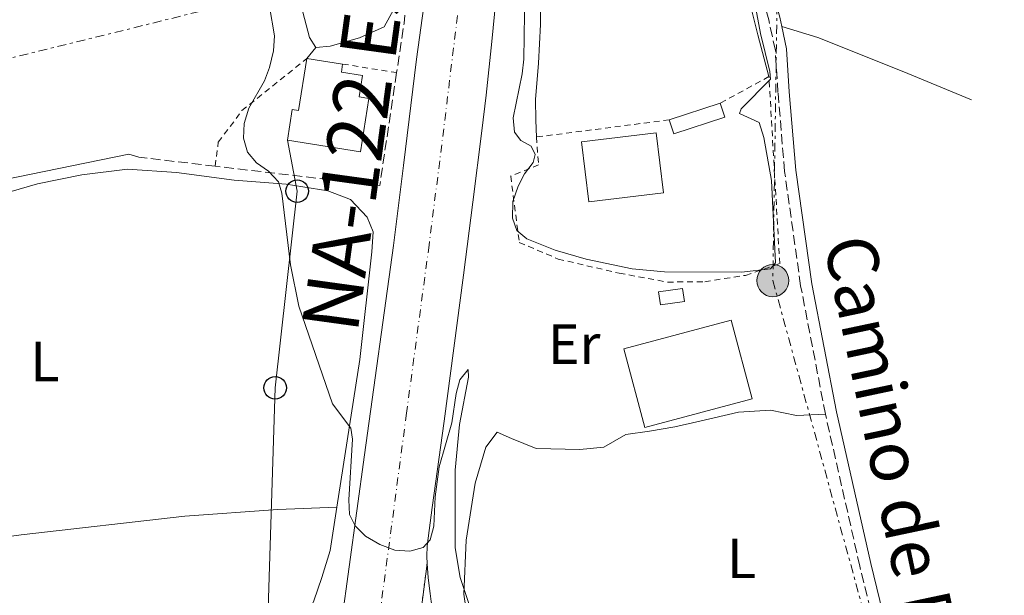
# Model space of a CAD drawing. Units: metres. Extents: x 576928 to 580378, y 4712665 to 4715016.
# Drawn here: x 580189 to 580364, y 4713965 to 4714067 of the extents above; entities that cross this region are included whole.
import ezdxf
from ezdxf.enums import TextEntityAlignment as Align

# ---------------------------------------------------------------- set-up
doc = ezdxf.new("R2010")
doc.units = ezdxf.units.M
doc.header["$MEASUREMENT"] = 0
for name, pattern in [('DGN Style 2', [1.7399219301090239, 1.043953158065414, -0.6959687720436097]), ('DGN Style 3', [2.435890702152634, 1.739921930109024, -0.6959687720436097]), ('DGN Style 4', [2.7856150101045474, 1.391937544087219, -0.6959687720436097, 0.001739921930109024, -0.6959687720436097]), ('DGN Style 5', [1.217945351076317, 0.5219765790327072, -0.6959687720436097]), ('DGN Style 7', [3.4798438602180486, 1.565929737098122, -0.6959687720436097, 0.5219765790327072, -0.6959687720436097])]:
    doc.linetypes.add(name, pattern=pattern)
for name, color, linetype, lineweight in [('Camino', 7, 'DGN Style 3', 0), ('Carretera', 9, 'Continuous', 0), ('Chamizo-cobertizo', 1, 'Continuous', 0), ('Cierre de vial', 7, 'DGN Style 5', 0), ('Curva de nivel intermedia', 30, 'Continuous', 0), ('Edificio', 1, 'Continuous', 13), ('Eje de carretera', 7, 'DGN Style 4', 0), ('Etiqueta de uso rústico', 92, 'Continuous', 0), ('Línea  de muro-pared o tapia', 1, 'Continuous', 13), ('Línea blanca (vial)', 7, 'Continuous', 13), ('Línea de cambio de uso (parcela vista)', 92, 'Continuous', 0), ('Línea eléctrica', 6, 'DGN Style 7', 0), ('Línea telefónica', 7, 'Continuous', 0), ('Margen derecho', 7, 'Continuous', 0), ('Nave industrial', 1, 'Continuous', 13), ('Poste telefónico', 7, 'Continuous', 0), ('Poste tendido eléctrico', 7, 'Continuous', 0), ('Seto', 92, 'DGN Style 3', 0), ('Texto de Carretera Interés Comunidad Foral', 1, 'Continuous', 0), ('Transformador', 7, 'Continuous', 0), ('Verja', 7, 'DGN Style 2', 0)]:
    doc.layers.add(name, color=color, linetype=linetype, lineweight=lineweight)
doc.styles.add('Style-Arial', font='arial.ttf')

# ---------------------------------------------------------------- blocks, each defined once
blk = doc.blocks.new('5PELE')
at = {"layer": 'Transformador', "linetype": 'Continuous', "lineweight": 0}
h = blk.add_hatch(color=9, dxfattribs=at)
edge = h.paths.add_edge_path()
edge.add_arc((-2.000000476837158e-05, 0), 0.2850000000000001, 0, 360)
at = {"layer": 'Transformador', "color": 252, "linetype": 'Continuous', "lineweight": 0}
blk.add_circle((-2.000000476837158e-05, 0), 0.2850000000000001, dxfattribs=at)
blk = doc.blocks.new('5PTT')
at = {"layer": 'Línea  de muro-pared o tapia', "color": 7, "linetype": 'Continuous', "lineweight": 30}
blk.add_circle((2.382683753967285e-05, 4.306399822235108e-05), 0.1995000005932858, dxfattribs=at)

msp = doc.modelspace()

# ---------------------------------------------------------------- linework, layer by layer
at = {"layer": 'Camino', "color": 7, "linetype": 'DGN Style 3', "lineweight": 0}
for points in [[(580332.1800000002, 4713996.869999999, 438.0700000000071), (580327.7899999982, 4714019.65, 439.0399999999936), (580324.9499999994, 4714039.900000001, 439.5899999999967), (580323.7699999993, 4714053.859999999, 440.5599999999978), (580323.2999999998, 4714061.360000002, 441.1000000000059), (580322.1199999996, 4714066.770000001, 441.5800000000017), (580320.2199999975, 4714073.540000001, 442.1900000000023), (580317.4300000002, 4714080.690000001, 442.3099999999978), (580315.4499999998, 4714086.980000001, 442.8500000000059), (580314.4499999986, 4714090.880000001, 443.0399999999937), (580313.8500000017, 4714094.949999999, 443.0399999999937), (580313.7399999977, 4714098.460000001, 443.3399999999966), (580315.0499999998, 4714102.140000002, 443.5200000000041), (580317.4600000015, 4714109.030000002, 444.1199999999953), (580320.0900000001, 4714117.040000002, 444.7299999999959), (580324.850000001, 4714128.190000001, 445.0899999999966), (580327.73, 4714134.840000001, 445.7599999999948), (580329.7800000019, 4714137.100000001, 445.8200000000069), (580332.9200000024, 4714140.660000001, 446.0299999999988)], [(580351.359999998, 4713892.58, 435.7899999999938), (580352.6700000024, 4713894.949999999, 435.7899999999938), (580353.9299999987, 4713899.34, 435.9400000000023), (580354.2899999984, 4713903.199999999, 435.9900000000054), (580354.1200000007, 4713906.460000001, 436.1399999999996), (580352.7500000006, 4713914.140000001, 436.4400000000024), (580348.6900000015, 4713928.230000001, 436.8000000000029), (580343.6199999999, 4713948.050000001, 436.8600000000007), (580338.28, 4713969.949999999, 437.4100000000035), (580332.1800000002, 4713996.869999999, 438.0700000000071)]]:
    msp.add_polyline3d(points, dxfattribs=at)
at = {"layer": 'Carretera', "color": 9, "linetype": 'Continuous', "lineweight": 0}
for points in [[(580275.91, 4714092.670000001, 441.1399999999995), (580273.0300000011, 4714062.9, 440.070000000007), (580272.0199999985, 4714053.41, 439.7100000000065), (580271.2600000009, 4714047.09, 439.4499999999971), (580269.6600000004, 4714034.470000002, 438.9199999999983), (580267.9899999985, 4714021.520000001, 438.3399999999965), (580264.5599999997, 4713995.640000002, 437.0599999999977), (580262.4200000028, 4713980.34, 436.2100000000065), (580261.5700000012, 4713973.529999999, 435.9199999999983), (580261.4899999986, 4713971.650000001, 435.8000000000029), (580261.54, 4713970.399999999, 435.7100000000065), (580255.2600000014, 4713921.270000001, 433.8099999999977)], [(580226.9899999986, 4713746.84, 430.570000000007), (580227.3399999995, 4713762.749999999, 430.9100000000035), (580227.5899999999, 4713770.710000001, 431.070000000007), (580228.1499999987, 4713783.61, 431.2100000000065), (580229.0599999984, 4713800.800000001, 431.2799999999989), (580229.5799999991, 4713809.399999999, 431.3999999999942), (580230.660000001, 4713825.42, 431.7700000000041), (580231.269999999, 4713833.430000001, 431.9499999999971), (580231.8999999993, 4713840.84, 432.1000000000058), (580233.2800000006, 4713855.65, 432.3899999999995), (580235.0500000009, 4713873.189999999, 432.6399999999995), (580236.0900000002, 4713881.949999999, 432.7700000000041), (580237.8899999995, 4713895.560000001, 433.0899999999965), (580241.5300000008, 4713922.779999999, 433.929999999993), (580244.7399999981, 4713947.540000001, 434.8300000000018), (580246.3700000021, 4713959.92, 435.3600000000006), (580250.449999999, 4713989.640000001, 436.8399999999965), (580255.5799999988, 4714026.769999999, 438.4400000000023), (580257.3799999983, 4714040.92, 438.9900000000052), (580259.6800000003, 4714059.790000001, 439.6999999999971), (580260.9899999979, 4714069.21, 440.0899999999965)], [(580255.2600000014, 4713921.270000001, 433.8099999999977), (580261.54, 4713970.399999999, 435.7100000000065), (580261.739999999, 4713967.880000001, 435.5599999999977), (580262.0599999985, 4713965.070000002, 435.4900000000052), (580262.2699999987, 4713963.67, 435.4700000000012)]]:
    msp.add_polyline3d(points, dxfattribs=at)
at = {"layer": 'Chamizo-cobertizo', "color": 1, "linetype": 'Continuous', "lineweight": 0, "extrusion": (0.03204153672679465, -0.09731133373374486, 0.9947380782151377), "elevation": -439693.8329607991, "flags": 128}
msp.add_lwpolyline([(2025525.007381495, 4273519.393273387), (2025525.007497329, 4273516.757860708), (2025515.50474296, 4273516.770420133), (2025515.510997973, 4273519.393273387)], dxfattribs=at)
at = {"layer": 'Chamizo-cobertizo', "color": 1, "linetype": 'Continuous', "lineweight": 0, "extrusion": (0.03204153672679465, -0.09731133373374486, 0.9947380782151377), "elevation": -439693.8328961227, "flags": 128}
msp.add_lwpolyline([(2025525.007497329, 4273516.757860708), (2025515.50474296, 4273516.770420133), (2025515.510997973, 4273519.393273387), (2025525.007381495, 4273519.393273387), (2025525.007497329, 4273516.757860708)], close=True, dxfattribs=at)
at = {"layer": 'Chamizo-cobertizo', "color": 1, "linetype": 'Continuous', "lineweight": 0, "elevation": 445.0599999999977, "flags": 128}
msp.add_lwpolyline([(580304.4900000002, 4714049.029999999), (580313.5099999999, 4714052)], dxfattribs=at)
at = {"layer": 'Chamizo-cobertizo', "color": 1, "linetype": 'Continuous', "lineweight": 0}
msp.add_polyline3d([(580307.1699999999, 4714016.84, 441.0299999999989), (580302.9100000003, 4714016.27, 441.2899999999936), (580302.5999999996, 4714018.58, 441.0299999999989), (580306.8600000005, 4714019.15, 441.0299999999989)], close=True, dxfattribs=at)
msp.add_polyline3d([(580306.8600000005, 4714019.15, 441.0299999999989), (580302.5999999996, 4714018.58, 441.0299999999989), (580302.9100000003, 4714016.27, 441.2899999999936), (580307.1699999999, 4714016.84, 441.0299999999989), (580306.8600000005, 4714019.15, 441.0299999999989)], dxfattribs=at)
at = {"layer": 'Cierre de vial', "color": 7, "linetype": 'DGN Style 5', "lineweight": 0, "extrusion": (-0.004860062869602112, -0.03802147911159497, 0.9992651034210441), "elevation": -181616.8448632776, "flags": 128}
msp.add_lwpolyline([(-22117.71377067186, 4746002.174148723), (-22117.71377067186, 4746024.305155002)], dxfattribs=at)
at = {"layer": 'Curva de nivel intermedia', "color": 30, "linetype": 'Continuous', "lineweight": 0, "flags": 128}
for points, elevation in [([(580279.0600000012, 4714083.960000001), (580278.6900000002, 4714059.819999998), (580278.4199999997, 4714057.199999999), (580276.7900000003, 4714049.380000001), (580277.0499999995, 4714046.84), (580278.1600000004, 4714045.390000001), (580279.9999999999, 4714044.359999998), (580280.7000000017, 4714042.9), (580280.3300000007, 4714041.48), (580278.8399999999, 4714039.499999999), (580277.6900000009, 4714037.279999999), (580276.740000001, 4714034.559999999), (580276.6800000007, 4714031.600000001), (580277.4699999996, 4714029.409999999), (580279.2399999999, 4714027.970000001), (580284.2600000001, 4714025.969999999), (580289.7300000018, 4714024.329999999), (580297.9100000004, 4714022.65), (580303.6700000004, 4714022.119999998), (580317.2800000005, 4714022.029999998), (580322.4200000013, 4714022.640000001), (580323.3400000001, 4714023.720000001), (580322.6000000002, 4714038.27), (580321.2700000004, 4714045.939999999), (580320.4099999998, 4714048.599999998), (580316.9500000019, 4714050.189999999), (580317.2600000004, 4714051.01), (580322.4700000006, 4714056.249999999), (580322.3099999996, 4714057.600000001), (580320.6700000013, 4714064.369999999), (580319.6400000008, 4714069.709999999)], 440), ([(580233.610000001, 4714069.109999998), (580234.4700000016, 4714063.949999999), (580234.2900000004, 4714061.27), (580233.5999999997, 4714058.31), (580232.7100000002, 4714055.970000001), (580229.9400000008, 4714051.119999999), (580229.1300000016, 4714048.41), (580228.9999999999, 4714045.789999999), (580229.7199999995, 4714043.33), (580231.310000001, 4714041.42), (580233.4299999999, 4714039.930000001), (580235.2200000002, 4714038.029999998), (580235.8000000014, 4714036.029999999), (580237.3000000012, 4714023.37), (580238.800000001, 4714016.009999999), (580244.7800000003, 4713998.720000001), (580248.0500000002, 4713994.399999999), (580248.3000000005, 4713992.459999999), (580247.6800000013, 4713981.71), (580247.810000001, 4713979.100000001), (580248.8000000012, 4713977.109999998), (580250.650000002, 4713975.279999999), (580253.170000001, 4713973.8), (580255.8100000008, 4713972.79), (580258.4900000007, 4713972.58), (580260.8300000011, 4713973.239999999), (580262.0700000015, 4713974.609999999), (580262.7500000009, 4713977.019999999), (580262.9500000001, 4713982.220000001), (580263.6800000009, 4713987.569999998), (580265.9200000005, 4713995.340000001), (580266.6900000017, 4714000.539999999), (580267.370000001, 4714002.940000001), (580268.7999999993, 4714004.82), (580268.9, 4714003.409999999), (580267.2900000006, 4713995.060000001), (580266.5500000007, 4713986.980000001), (580266.5300000008, 4713973.17), (580267.38, 4713967.92), (580269.1200000013, 4713962.77)], 435.0000000000001)]:
    msp.add_lwpolyline(points, dxfattribs=dict(at, elevation=elevation))
at = {"layer": 'Edificio', "color": 51, "linetype": 'Continuous', "lineweight": 13, "extrusion": (0.03382162032997817, -0.005387986830993972, 0.9994133617258496), "elevation": -5332.047904890333, "flags": 128}
msp.add_lwpolyline([(4746641.96673468, 168527.8832382935), (4746641.96673468, 168521.4595244147)], dxfattribs=at)
at = {"layer": 'Edificio', "color": 1, "linetype": 'Continuous', "lineweight": 13, "elevation": 446.0500000000029, "flags": 128}
msp.add_lwpolyline([(580303.4600000001, 4714036.130000001), (580290.2400000002, 4714034.51), (580288.9400000004, 4714045.130000001), (580302.1600000003, 4714046.74), (580303.4600000001, 4714036.130000001)], close=True, dxfattribs=at)
at = {"layer": 'Edificio', "color": 51, "linetype": 'Continuous', "lineweight": 13, "elevation": 446.0500000000029, "flags": 128}
msp.add_lwpolyline([(580290.2400000002, 4714034.51), (580288.9400000004, 4714045.130000001), (580302.1600000003, 4714046.74), (580303.4600000001, 4714036.130000001), (580290.2400000002, 4714034.51)], dxfattribs=at)
at = {"layer": 'Edificio', "color": 1, "linetype": 'Continuous', "lineweight": 13}
msp.add_polyline3d([(580251.2300000004, 4714052.84, 442.6199999999953), (580249.7199999997, 4714043.359999999, 443.2799999999989), (580236.7800000003, 4714045.42, 442.8899999999995), (580237.6399999997, 4714050.850000001, 442.9499999999971), (580238.7599999999, 4714050.67, 442.9499999999971), (580240.2300000004, 4714059.939999999, 442.8399999999965), (580246.5700000003, 4714058.930000001, 442.6199999999953), (580246.3399999999, 4714057.49, 442.6199999999953), (580250.0899999999, 4714056.890000001, 442.6199999999953), (580249.4900000002, 4714053.109999999, 442.6199999999953)], close=True, dxfattribs=at)
at = {"layer": 'Edificio', "color": 51, "linetype": 'Continuous', "lineweight": 13}
msp.add_polyline3d([(580246.5700000003, 4714058.930000001, 442.6199999999953), (580246.3399999999, 4714057.49, 442.6199999999953), (580250.0899999999, 4714056.890000001, 442.6199999999953), (580249.4900000002, 4714053.109999999, 442.6199999999953), (580251.2300000004, 4714052.84, 442.6199999999953), (580249.7199999997, 4714043.359999999, 443.2799999999989), (580236.7800000003, 4714045.42, 442.8899999999995), (580237.6399999997, 4714050.850000001, 442.9499999999971), (580238.7599999999, 4714050.67, 442.9499999999971), (580240.2300000004, 4714059.939999999, 442.8399999999965)], dxfattribs=at)
at = {"layer": 'Eje de carretera', "color": 7, "linetype": 'DGN Style 4', "lineweight": 0}
msp.add_polyline3d([(580270.1000000003, 4714093.270000001, 441.1399999999995), (580263.7899999982, 4714041.760000001, 439.1199999999955), (580261.8900000005, 4714026.850000001, 438.5099999999948), (580257.8999999984, 4713997.07, 437.1499999999942), (580251.8000000009, 4713951.130000001, 434.9999999999999)], dxfattribs=at)
at = {"layer": 'Línea blanca (vial)', "color": 7, "linetype": 'Continuous', "lineweight": 13}
for points in [[(580261.5399999997, 4713970.4, 435.7100000000065), (580261.4899999981, 4713971.650000002, 435.8000000000029), (580261.5700000008, 4713973.529999999, 435.9199999999984), (580262.4200000024, 4713980.34, 436.2100000000065), (580264.5599999992, 4713995.640000002, 437.0599999999977), (580267.989999998, 4714021.520000001, 438.3399999999965), (580269.6599999999, 4714034.470000002, 438.9199999999983), (580271.2600000004, 4714047.09, 439.4499999999972), (580272.019999998, 4714053.41, 439.7100000000063), (580273.0300000006, 4714062.900000001, 440.070000000007), (580275.9099999995, 4714092.670000002, 441.1399999999995), (580279.5799999975, 4714130.609999999, 442.9600000000065), (580281.6299999993, 4714144.78, 443.550000000003), (580282.6599999998, 4714151.960000002, 443.8600000000008), (580284.05, 4714161.66, 444.3699999999955), (580285.730000001, 4714175.61, 445.0899999999966), (580290.7600000022, 4714218.160000001, 447.0000000000001), (580290.8599999984, 4714218.82, 447.029999999999)], [(580226.9899999981, 4713746.84, 430.5700000000069), (580227.339999999, 4713762.75, 430.9100000000035), (580227.5899999995, 4713770.710000002, 431.0700000000071), (580228.1499999982, 4713783.61, 431.2100000000065), (580229.0599999978, 4713800.800000002, 431.2799999999989), (580229.5799999987, 4713809.4, 431.3999999999943), (580230.6600000005, 4713825.42, 431.7700000000041), (580231.2699999985, 4713833.430000001, 431.9499999999971), (580231.8999999987, 4713840.840000001, 432.100000000006), (580233.2800000003, 4713855.65, 432.3899999999994), (580235.0500000004, 4713873.190000001, 432.6399999999995), (580236.0899999997, 4713881.95, 432.7700000000041), (580237.8899999991, 4713895.560000002, 433.0899999999965), (580241.5300000003, 4713922.78, 433.929999999993), (580244.7399999977, 4713947.540000001, 434.8300000000019), (580246.3700000015, 4713959.92, 435.3600000000007), (580250.4499999986, 4713989.640000001, 436.8399999999964), (580255.5799999983, 4714026.77, 438.4400000000024), (580257.3799999978, 4714040.92, 438.9900000000052), (580259.6799999998, 4714059.790000002, 439.6999999999971), (580260.9899999974, 4714069.210000001, 440.0899999999965)], [(580261.5399999997, 4713970.4, 435.7100000000065), (580261.7399999985, 4713967.880000002, 435.5599999999976), (580262.0599999981, 4713965.070000002, 435.4900000000052), (580262.2699999983, 4713963.67, 435.4700000000012), (580262.6799999995, 4713961.58, 435.4199999999983), (580263.2800000008, 4713959.37, 435.3500000000058), (580263.769999998, 4713957.930000001, 435.300000000003), (580264.9400000015, 4713955.100000001, 435.2100000000063), (580266.2199999979, 4713952.540000001, 435.1699999999983), (580266.9499999987, 4713951.320000002, 435.1600000000037), (580268.2299999994, 4713949.590000001, 435.1300000000048), (580269.6099999985, 4713948.050000001, 435.0899999999967), (580270.5699999996, 4713947.09, 435.0500000000029), (580272.6299999983, 4713945.310000001, 434.9900000000054), (580274.8999999971, 4713943.510000001, 434.9999999999999), (580279.479999999, 4713939.970000001, 435.1100000000007), (580283.0100000007, 4713937.449999999, 435.1300000000048), (580295.3899999991, 4713929.040000001, 434.9900000000054)]]:
    msp.add_polyline3d(points, dxfattribs=at)
at = {"layer": 'Línea de cambio de uso (parcela vista)', "color": 92, "linetype": 'Continuous', "lineweight": 0, "extrusion": (0.1155448324794919, 0.14443104075653, 0.9827456772498527), "elevation": 748329.9704238004, "flags": 128}
msp.add_lwpolyline([(2491758.398655294, -3973686.244740163), (2491758.398655294, -3973688.785802934)], dxfattribs=at)
at = {"layer": 'Línea de cambio de uso (parcela vista)', "color": 92, "linetype": 'Continuous', "lineweight": 0, "extrusion": (-0.01295468384033055, -0.04350818340811436, 0.9989690756690734), "elevation": -212180.7341105118, "flags": 128}
msp.add_lwpolyline([(-789195.7466882499, 4678772.063286204), (-789171.0266364674, 4678785.280344873), (-789169.1694073481, 4678785.280344874)], dxfattribs=at)
at = {"layer": 'Línea de cambio de uso (parcela vista)', "color": 92, "linetype": 'Continuous', "lineweight": 0}
for points in [[(580270.6100000005, 4714170.24, 443.820000000007), (580270.0199999996, 4714164.210000001, 442.9799999999959), (580268.8700000001, 4714155.560000001, 441.9900000000052), (580266.5800000001, 4714138.58, 440.3600000000006), (580263.4500000002, 4714119.300000001, 439.7200000000012), (580260.7400000002, 4714104.230000001, 439.1699999999983), (580257.4000000004, 4714091.08, 438.9700000000012), (580256.54, 4714083.5, 438.6300000000047), (580256.0499999998, 4714075.210000001, 438.1300000000047), (580255.5599999996, 4714068.52, 437.8800000000047), (580253.9600000001, 4714065.51, 437.8800000000047), (580249.5800000001, 4714063.58, 437.2400000000052), (580244.3799999999, 4714062.08, 437.0399999999936), (580241.79, 4714061.890000001, 436.6999999999971)], [(580241.79, 4714061.890000001, 436.6999999999971), (580240.7100000001, 4714063.640000001, 436.5500000000029), (580238.6100000005, 4714071.550000001, 436.5500000000029), (580237.6600000003, 4714079.310000001, 436.6000000000058), (580237.2800000003, 4714083.539999999, 437.1000000000058)], [(580280.9199999999, 4714046, 443.2700000000041), (580280.7999999998, 4714048.960000001, 443.1399999999995), (580280.7599999999, 4714052.619999999, 443.1399999999995), (580281.3099999996, 4714059.07, 443.1399999999995), (580281.6699999999, 4714065.949999999, 443.2700000000041), (580281.7100000001, 4714070.480000001, 443.3399999999965)], [(580318.8200000003, 4714069.560000001, 442.6100000000006), (580320.1799999997, 4714064.08, 442.5500000000029), (580322.1699999999, 4714056.699999999, 442.5500000000029)], [(580324.4299999997, 4714065.57, 441.4400000000023), (580330.8399999999, 4714063.630000001, 439.5899999999965), (580345.7800000003, 4714057.65, 438.8699999999953), (580358.0599999996, 4714052.58, 438.4199999999983)], [(580175.0499999998, 4714035.84, 435.0200000000041), (580181.7999999998, 4714035.939999999, 434.5), (580187.3899999997, 4714036.24, 434.5500000000029), (580192.4400000004, 4714037.689999999, 434.5), (580200.3300000001, 4714039.32, 434.3300000000018), (580208.4400000004, 4714040.310000001, 434.5), (580217.0800000001, 4714039.710000001, 434.8800000000047), (580227.3200000003, 4714038.33, 435.320000000007), (580236.5499999998, 4714037.66, 435.8699999999953), (580243.9600000001, 4714036.460000001, 436.4799999999959), (580247.9699999997, 4714034.92, 437.5200000000041), (580250.9199999999, 4714031.77, 438.3500000000058), (580251.9699999997, 4714029.180000001, 438.1300000000047), (580251.7300000004, 4714025.619999999, 437.9100000000035), (580249.6100000005, 4714006.58, 437.25), (580245.5499999998, 4713980.4, 435.929999999993)], [(580332.1799999997, 4713996.869999999, 438.0899999999965), (580327.0599999996, 4713996.66, 438.5200000000041), (580322.4299999997, 4713997.57, 438.9199999999983), (580316.7699999996, 4713997.25, 439.25), (580309.9100000003, 4713995.619999999, 439.7100000000065), (580305.4800000004, 4713994.609999999, 439.7100000000065), (580300.9600000001, 4713993.869999999, 439.4499999999971), (580296.79, 4713993.300000001, 439.3099999999977), (580292.8899999997, 4713991, 438.9799999999959), (580288.6299999999, 4713990.609999999, 439.0500000000029), (580280.8799999999, 4713990.789999999, 439.0500000000029), (580276.5, 4713992.57, 438.9799999999959), (580273.9699999997, 4713993.680000001, 438.9199999999983), (580271.9900000002, 4713991.050000001, 438.9199999999983), (580270.0499999998, 4713984.67, 438.6499999999942), (580268.5, 4713974.550000001, 438.1900000000023), (580268.0800000001, 4713964.970000001, 437.3999999999942), (580269.2000000002, 4713957.32, 436.9400000000023)], [(580162.6799999997, 4713971.77, 434.2200000000012), (580189.54, 4713975.480000001, 433.1199999999953), (580218.5800000001, 4713978.800000001, 433.7299999999959), (580235.0999999996, 4713979.980000001, 434.4400000000023), (580245.5499999998, 4713980.4, 435.929999999993)], [(580245.5499999998, 4713980.4, 435.929999999993), (580244.3600000005, 4713972.710000001, 435.5399999999936), (580242.9000000004, 4713967.9, 434.8800000000047), (580241.4400000004, 4713963.82, 434.6600000000035), (580240.3799999999, 4713961.630000001, 434.5), (580237.8499999996, 4713957.33, 433.929999999993)]]:
    msp.add_polyline3d(points, dxfattribs=at)
at = {"layer": 'Línea eléctrica', "color": 6, "linetype": 'DGN Style 7', "lineweight": 0}
for points in [[(580335.4200000018, 4714210.78, 447.0399999999936), (580336.0399999986, 4714200.009999999, 448.0099999999948), (580325.3599999989, 4714147.290000002, 446.8600000000006), (580324.1200000006, 4714103.109999999, 443.0299999999989), (580323.9764732494, 4714093.705580467, 442.6267999999982), (580322.86, 4714020.550000001, 439.4900000000052), (580339.0699999996, 4713961.439999999, 436.25), (580349.5599999992, 4713906.679999999, 436.1300000000047), (580325.8500000007, 4713884.140000001, 434.3300000000018)], [(576944.3700000005, 4713485.529999998, 436.9700000000012), (577070.6800000005, 4713477.03, 446.9100000000035), (577166.3999999977, 4713470.600000001, 452.3899999999995), (577309.7199999997, 4713460.91, 444.6399999999995), (577518.2100000007, 4713447.11, 444.5099999999948), (577730.5500000007, 4713432.92, 443.4400000000023), (577875.8500000008, 4713469.819999999, 439.0500000000029), (578071.219999999, 4713519.859999998, 434.3699999999953), (578266.2199999985, 4713569.800000002, 425.3600000000006), (578454.719999998, 4713617.46, 430.5099999999948), (578619.7800000017, 4713659.759999999, 433.6300000000047), (578776.8500000023, 4713700.540000002, 439.5800000000018), (578999.4400000006, 4713758.27, 443.9600000000065), (579218.3899999999, 4713812.570000002, 431.1100000000006), (579374.7499999999, 4713852.310000001, 428.8300000000018), (579568.5599999981, 4713901.33, 429.0899999999965), (579704.98, 4713936.009999999, 426.0800000000018), (579879.8899999995, 4713980.680000001, 430.2400000000052), (580037.4600000009, 4714019.37, 438.2299999999959), (580138.5799999982, 4714047.849999999, 435.25), (580312.5799999981, 4714090.8, 443.7100000000065), (580323.9764732494, 4714093.705580467, 442.7710999999982), (580357.4899999974, 4714102.250000001, 440.0099999999948)]]:
    msp.add_polyline3d(points, dxfattribs=at)
at = {"layer": 'Línea telefónica', "color": 7, "linetype": 'Continuous', "lineweight": 0}
msp.add_polyline3d([(580236.780000001, 4714045.42, 435.9900000000052), (580238.5100000009, 4714036.4, 435.6000000000058), (580234.6000000016, 4714001.550000002, 434.6499999999942), (580233.1700000011, 4713956.820000002, 433.8099999999977), (580232.3725085595, 4713921.134121334, 433.0647000000026), (580232.1000000006, 4713908.939999999, 432.8099999999977), (580263.1600000005, 4713900.390000002, 433.6600000000035)], dxfattribs=at)
at = {"layer": 'Margen derecho', "color": 7, "linetype": 'Continuous', "lineweight": 0}
for points in [[(580324.4299999987, 4714065.57, 441.4400000000023), (580324.0699999987, 4714067.26, 441.5800000000017), (580322.1199999996, 4714074.170000001, 442.1900000000023), (580319.3199999989, 4714081.359999999, 442.3099999999978), (580317.3699999999, 4714087.53, 442.8500000000059), (580316.4200000021, 4714091.279999999, 443.0399999999937), (580315.85, 4714095.130000004, 443.0399999999937), (580315.7499999994, 4714098.140000001, 443.3399999999966), (580316.9400000008, 4714101.480000001, 443.5200000000041), (580318.0699999996, 4714104.710000004, 443.8000000000029)], [(580354.6999999996, 4713914.59, 436.4400000000024), (580350.6200000005, 4713928.75, 436.8000000000029), (580345.5599999977, 4713948.540000003, 436.8600000000007), (580340.229999999, 4713970.410000001, 437.4100000000035), (580334.1400000005, 4713997.28, 438.0700000000071), (580329.7699999984, 4714019.980000001, 439.0399999999936), (580326.9400000009, 4714040.12, 439.5899999999967), (580325.7699999998, 4714054.01, 440.5599999999978), (580325.2800000003, 4714061.630000002, 441.1000000000059), (580324.4299999987, 4714065.57, 441.4400000000023)]]:
    msp.add_polyline3d(points, dxfattribs=at)
at = {"layer": 'Nave industrial', "color": 1, "linetype": 'Continuous', "lineweight": 13, "extrusion": (0.004656420040474056, -0.01743407660866868, 0.9998371721061435), "elevation": -79038.3527159044, "flags": 128}
msp.add_lwpolyline([(1777075.893166181, 4403897.94284571), (1777056.209030267, 4403897.952505474), (1777056.214038721, 4403912.3511087), (1777075.900755055, 4403912.3511087), (1777075.893166181, 4403897.94284571)], close=True, dxfattribs=at)
at = {"layer": 'Nave industrial', "color": 1, "linetype": 'Continuous', "lineweight": 13, "extrusion": (0.004656420040474056, -0.01743407660866868, 0.9998371721061435), "elevation": -79038.35275077257, "flags": 128}
msp.add_lwpolyline([(1777056.209030267, 4403897.952505474), (1777056.214038721, 4403912.3511087), (1777075.900755055, 4403912.3511087), (1777075.893166181, 4403897.94284571), (1777056.209030267, 4403897.952505474)], dxfattribs=at)
at = {"layer": 'Seto', "color": 92, "linetype": 'DGN Style 3', "lineweight": 0, "extrusion": (0.04406159792178052, -0.006642197157968325, 0.9990067351151815), "elevation": -5304.593561856862, "flags": 128}
msp.add_lwpolyline([(4747914.947090047, 128814.5770243781), (4747893.959708155, 128813.4549275503), (4747885.171522904, 128813.4549275502)], dxfattribs=at)
at = {"layer": 'Seto', "color": 92, "linetype": 'DGN Style 3', "lineweight": 0, "extrusion": (-0.0932275427651206, 0.0139631866353477, 0.9955469123496714), "elevation": 12165.97760029744, "flags": 128}
msp.add_lwpolyline([(-4748005.650745391, -123810.2432319596), (-4747985.397328395, -123810.2432319596), (-4747984.488518785, -123839.7338044377)], dxfattribs=at)
at = {"layer": 'Seto', "color": 92, "linetype": 'DGN Style 3', "lineweight": 0, "extrusion": (-0.09341047152612965, 0.01102188454624359, 0.9955666737443131), "elevation": -1805.571542493017, "flags": 128}
msp.add_lwpolyline([(-4749555.026524209, 23765.18093232717), (-4749555.026524209, 23751.46606083692)], dxfattribs=at)
at = {"layer": 'Verja', "color": 7, "linetype": 'DGN Style 2', "lineweight": 0, "elevation": 440.3600000000006, "flags": 128}
msp.add_lwpolyline([(580246.5700000003, 4714058.930000001), (580256.1399999997, 4714057.41)], dxfattribs=at)
at = {"layer": 'Verja', "color": 7, "linetype": 'DGN Style 2', "lineweight": 0, "extrusion": (0.08786524226472284, 0.04768667881900851, 0.9949902913420686), "elevation": 276228.6464951023, "flags": 128}
msp.add_lwpolyline([(3866379.152164402, -2744797.729274456), (3866379.152164402, -2744787.826461725)], dxfattribs=at)
at = {"layer": 'Verja', "color": 7, "linetype": 'DGN Style 2', "lineweight": 0, "extrusion": (-0.002921582194324181, -0.0003755788734181513, 0.9999956616395852), "elevation": -3022.036414863746, "flags": 128}
msp.add_lwpolyline([(580303.3101613066, 4714048.227467598), (580279.7400573884, 4714045.197467386)], dxfattribs=at)
at = {"layer": 'Verja', "color": 7, "linetype": 'DGN Style 2', "lineweight": 0}
for points in [[(580223.9699999997, 4714040.83, 438.0500000000029), (580224.5199999996, 4714045.100000001, 438.0500000000029), (580228.7199999997, 4714050.67, 437.8899999999995), (580240.2300000004, 4714059.939999999, 437.7299999999959)], [(580280.9199999999, 4714046, 443.8000000000029), (580281.3200000003, 4714041.039999999, 443.1399999999995), (580276.3700000001, 4714039.08, 442.6100000000006), (580277.8899999997, 4714027.33, 443.0099999999948), (580284.7999999998, 4714024.359999999, 442.9400000000023), (580295.6200000001, 4714021.859999999, 443.0099999999948), (580304.1699999999, 4714020.289999999, 442.9400000000023), (580310.79, 4714020.359999999, 442.8800000000047), (580318.0099999999, 4714021.480000001, 442.8099999999977), (580324.0800000001, 4714023.539999999, 442.4199999999983), (580322.1699999999, 4714056.699999999, 443.0099999999948)]]:
    msp.add_polyline3d(points, dxfattribs=at)

# ---------------------------------------------------------------- block references
at = {"layer": 'Poste telefónico', "color": 7, "linetype": 'Continuous', "lineweight": 0, "xscale": 10, "yscale": 10, "zscale": 10}
for p in [(580238.5100000009, 4714036.4, 435.6000000000058), (580234.6000000016, 4714001.550000002, 434.6499999999942)]:
    msp.add_blockref('5PTT', p, dxfattribs=at)
at = {"layer": 'Poste tendido eléctrico', "color": 7, "linetype": 'Continuous', "lineweight": 0, "xscale": 10, "yscale": 10, "zscale": 10}
msp.add_blockref('5PELE', (580322.86, 4714020.550000001, 439.4900000000052), dxfattribs=at)

# ---------------------------------------------------------------- texts
at = {"color": 7, "linetype": 'Continuous', "lineweight": 0, "style": 'Style-Arial'}
msp.add_text('Camino de Dicastillo', height=9, rotation=281.953, dxfattribs=at).set_placement((580343.9694133034, 4713969.946399051, 438.2299999999959), align=Align.CENTER)
at = {"layer": 'Etiqueta de uso rústico', "color": 92, "linetype": 'Continuous', "lineweight": 0, "style": 'Style-Arial'}
for s, p in [('Er', (580287.615456611, 4714009.290010001, 438.5399999999936)), ('L', (580193.7514203781, 4714006.220010002, 433.8300000000018)), ('L', (580317.3014203799, 4713971.310010002, 436.5200000000041))]:
    msp.add_text(s, height=7.000000000000002, dxfattribs=at).set_placement(p, align=Align.MIDDLE_CENTER)
at = {"layer": 'Texto de Carretera Interés Comunidad Foral', "color": 1, "linetype": 'Continuous', "lineweight": 0, "style": 'Style-Arial'}
msp.add_text('NA-122 Estella-Andosilla', height=10, rotation=82.15689, dxfattribs=at).set_placement((580254.797093497, 4714088.424424656, 437.929999999993), align=Align.MIDDLE_CENTER)

doc.saveas('drawing.dxf')
